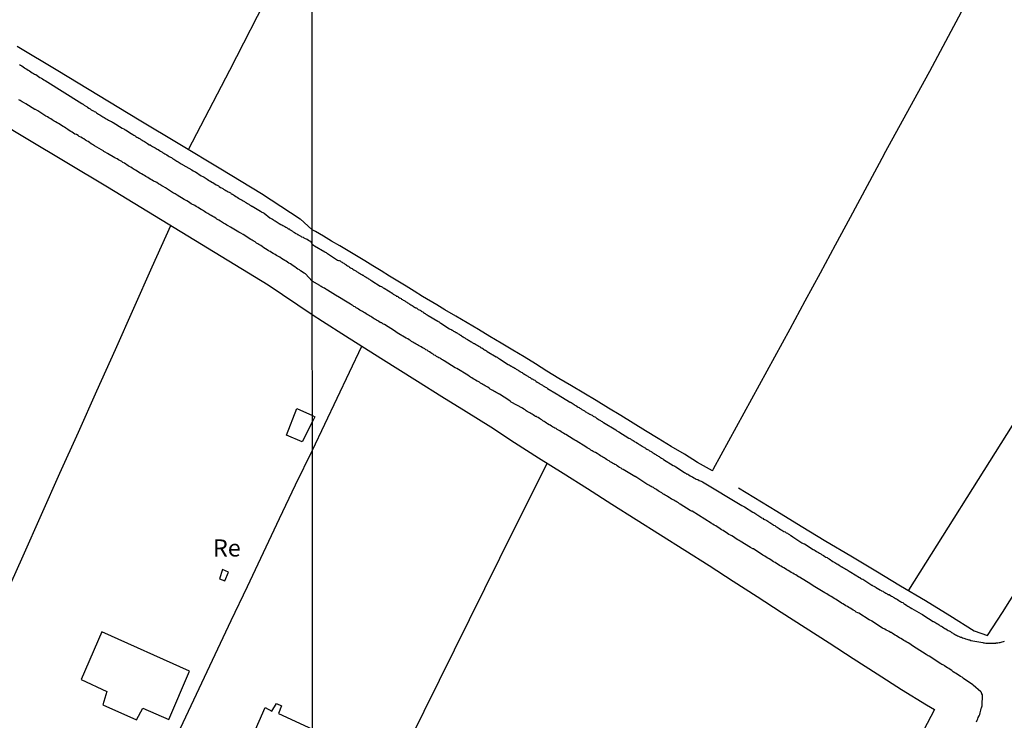
# Model space of a CAD drawing. Units: millimetres. Extents: x 192774 to 195184, y 1660436 to 1663209.
# Drawn here: x 193213 to 193357, y 1662706 to 1662808 of the extents above; entities that cross this region are included whole.
import ezdxf
from ezdxf.enums import TextEntityAlignment as Align

# ---------------------------------------------------------------- set-up
doc = ezdxf.new("R2010")
doc.units = ezdxf.units.MM
for name, color, linetype in [('V-EDIFICACAO', 2, 'Continuous'), ('V-LOTE', 1, 'Continuous'), ('V-NOME_DOS_LOGRADOUROS', 7, 'Continuous'), ('V-REFERENCIA', 32, 'Continuous'), ('V-TESTADA', 5, 'Continuous'), ('X-LIMITE_1000', 7, 'Continuous')]:
    doc.layers.add(name, color=color, linetype=linetype)

msp = doc.modelspace()

# ---------------------------------------------------------------- linework, layer by layer
at = {"layer": 'V-EDIFICACAO'}
for points in [[(193256.13, 1662750.25), (193256.49, 1662750.08), (193256.13, 1662749.39), (193254.66, 1662746.43), (193252.34, 1662747.39), (193253.88, 1662751.29)], [(193243.01, 1662727.78), (193242.54, 1662726.4), (193243.36, 1662726.1), (193243.9, 1662727.4), (193243.01, 1662727.78)], [(193225.35, 1662718.65), (193222.36, 1662711.7), (193226.1, 1662709.95), (193225.51, 1662708.01), (193230.46, 1662705.83), (193231.35, 1662707.52), (193235.17, 1662705.86), (193238.18, 1662712.93), (193225.35, 1662718.65)], [(193256.16, 1662697.77), (193255.28, 1662696.09), (193252.28, 1662697.45), (193251.55, 1662696.18), (193249.64, 1662697.13), (193250.28, 1662698.41), (193246.05, 1662700.41), (193249.23, 1662707.63), (193250.23, 1662707.09), (193250.87, 1662708.18), (193251.6, 1662707.86), (193251.19, 1662706.72), (193256.16, 1662704.45), (193259.11, 1662702.83)]]:
    msp.add_lwpolyline(points, close=True, dxfattribs=at)
at = {"layer": 'V-LOTE'}
for points in [[(193031.76, 1662901.96), (193040.01, 1662897.01), (193051.24, 1662890.05), (193062.56, 1662883.09), (193073.88, 1662876.13), (193085.2, 1662869.17), (193096.52, 1662862.21), (193107.75, 1662855.2), (193119.16, 1662848.15), (193130.93, 1662841.01), (193142.7, 1662833.87), (193154.61, 1662826.73), (193166.52, 1662819.59), (193178.43, 1662812.45), (193190.25, 1662805.31), (193202.39, 1662797.94), (193214.3, 1662790.8), (193226.21, 1662783.66), (193237.94, 1662776.52), (193249.67, 1662769.38), (193256.12, 1662765.05)], [(193339.7, 1662788.46), (193346.37, 1662800.56), (193361.04, 1662828.17), (193371.14, 1662847.34)], [(193238.05, 1662789.13), (193244.07, 1662800.7), (193250.17, 1662812.65), (193256.09, 1662824.29)], [(193212.99, 1662804.25), (193218.94, 1662800.66), (193224.89, 1662797.07), (193230.84, 1662793.48), (193236.79, 1662789.89), (193242.74, 1662786.3), (193248.69, 1662782.71), (193254.33, 1662778.98), (193256.11, 1662777.39)], [(193339.7, 1662788.46), (193334.71, 1662779.22), (193332.52, 1662775.15), (193330.31, 1662771.08), (193328.1, 1662766.99), (193325.89, 1662762.9), (193323.65, 1662758.81), (193321.41, 1662754.72), (193319.17, 1662750.63), (193316.93, 1662746.54), (193314.69, 1662742.45), (193314.6, 1662742.22)], [(193203.57, 1662706.82), (193205.84, 1662711.74), (193208.55, 1662717.74), (193211.19, 1662723.77), (193213.9, 1662729.77), (193216.57, 1662735.8), (193219.24, 1662741.83), (193221.95, 1662747.86), (193224.66, 1662753.89), (193227.35, 1662759.92), (193230.04, 1662765.95), (193232.73, 1662771.98), (193235.45, 1662778.04)], [(193314.6, 1662742.22), (193314.58, 1662742.18), (193312.39, 1662743.42), (193310.51, 1662744.63), (193308.57, 1662745.76), (193306.65, 1662746.89), (193304.79, 1662748.02), (193303, 1662749.15), (193301.21, 1662750.28), (193299.4, 1662751.36), (193297.59, 1662752.44), (193295.78, 1662753.52), (193293.97, 1662754.6), (193292.16, 1662755.68), (193290.39, 1662756.76), (193288.72, 1662757.8), (193287.06, 1662758.82), (193285.4, 1662759.83), (193283.74, 1662760.84), (193282.08, 1662761.83), (193280.42, 1662762.82), (193278.76, 1662763.79), (193277.1, 1662764.76), (193275.5, 1662765.73), (193275.5, 1662765.71), (193274.34, 1662766.46), (193272.24, 1662767.67), (193271.03, 1662768.42), (193269.83, 1662769.17), (193268.62, 1662769.91), (193267.41, 1662770.65), (193266.2, 1662771.39), (193264.99, 1662772.13), (193263.78, 1662772.87), (193262.57, 1662773.61), (193261.36, 1662774.35), (193260.13, 1662775.05), (193258.94, 1662775.75), (193257.77, 1662776.45), (193256.61, 1662777.15), (193256.11, 1662777.39)], [(193256.12, 1662765.05), (193257.63, 1662764.05), (193260.97, 1662761.92), (193266.15, 1662758.66), (193271.48, 1662755.3), (193275.05, 1662753.07), (193278.62, 1662750.84), (193282.19, 1662748.61), (193285.68, 1662746.35), (193289.19, 1662744.09), (193292.76, 1662741.84), (193296.33, 1662739.59), (193299.9, 1662737.34), (193303.45, 1662735.09), (193307, 1662732.84), (193310.55, 1662730.59), (193314.1, 1662728.34), (193317.61, 1662726.08), (193321.12, 1662723.82), (193324.63, 1662721.56), (193328.14, 1662719.3), (193331.65, 1662717.04), (193335.16, 1662714.78), (193338.67, 1662712.52), (193342.2, 1662710.26), (193345.88, 1662708), (193347.03, 1662707.34), (193344.88, 1662703.24)], [(193366.47, 1662761.56), (193358.38, 1662748.81), (193343.23, 1662724.73)], [(193256.13, 1662745.22), (193263.38, 1662760.4)], [(193318.38, 1662739.7), (193323.97, 1662736.3), (193327.56, 1662734.11), (193331.16, 1662731.92), (193334.8, 1662729.75), (193338.44, 1662727.58), (193342.08, 1662725.41), (193345.72, 1662723.24), (193349.27, 1662721.03), (193352.82, 1662718.82), (193354.78, 1662718.11), (193356.97, 1662721.48), (193359.13, 1662724.89), (193361.34, 1662728.3), (193363.51, 1662731.69), (193365.68, 1662735.08), (193367.82, 1662738.47), (193369.96, 1662741.86), (193372.1, 1662745.25), (193374.24, 1662748.64), (193376.38, 1662752.01), (193377.89, 1662754.26)], [(193226.89, 1662683.63), (193230.01, 1662690.11), (193232.54, 1662695.52), (193234.89, 1662700.48), (193237.24, 1662705.44), (193239.59, 1662710.4), (193241.94, 1662715.36), (193244.29, 1662720.32), (193246.64, 1662725.28), (193248.99, 1662730.24), (193251.34, 1662735.2), (193253.69, 1662740.16), (193256.13, 1662745.22)], [(193256.18, 1662674.47), (193257.44, 1662677.01), (193270.27, 1662702.64), (193283.52, 1662729.43), (193290.44, 1662743.3)]]:
    msp.add_lwpolyline(points, dxfattribs=at)
at = {"layer": 'V-REFERENCIA'}
for points in [[(193213.33, 1662801.55), (193213.5, 1662801.46), (193213.68, 1662801.34), (193213.89, 1662801.21), (193214.06, 1662801.06), (193214.23, 1662800.98), (193214.4, 1662800.85), (193214.61, 1662800.72), (193214.79, 1662800.61), (193215, 1662800.48), (193215.21, 1662800.33), (193215.38, 1662800.25), (193215.55, 1662800.16), (193215.72, 1662800.08), (193215.94, 1662799.93), (193216.11, 1662799.82), (193216.32, 1662799.67), (193216.54, 1662799.54), (193216.71, 1662799.44), (193216.92, 1662799.31), (193217.11, 1662799.23), (193222.47, 1662795.85), (193222.53, 1662795.81), (193222.55, 1662795.79), (193222.6, 1662795.77), (193222.64, 1662795.75), (193222.72, 1662795.68), (193222.74, 1662795.68), (193222.81, 1662795.62), (193223.15, 1662795.43), (193223.21, 1662795.38), (193223.3, 1662795.3), (193223.49, 1662795.17), (193223.66, 1662795.06), (193223.83, 1662794.93), (193224, 1662794.85), (193224.13, 1662794.76), (193224.26, 1662794.7), (193224.43, 1662794.62), (193224.6, 1662794.49), (193224.73, 1662794.4), (193224.9, 1662794.29), (193225.07, 1662794.21), (193225.24, 1662794.1), (193225.37, 1662794.02), (193225.54, 1662793.91), (193225.69, 1662793.82), (193225.88, 1662793.72), (193226.01, 1662793.63), (193226.18, 1662793.53), (193226.35, 1662793.44), (193226.52, 1662793.33), (193226.65, 1662793.25), (193226.78, 1662793.21), (193226.78, 1662793.21), (193226.95, 1662793.14), (193227.01, 1662793.1), (193228.36, 1662792.27), (193228.57, 1662792.14), (193228.7, 1662792.05), (193228.81, 1662791.99), (193229.66, 1662791.46), (193229.78, 1662791.39), (193229.83, 1662791.37), (193229.9, 1662791.33), (193230.07, 1662791.22), (193230.24, 1662791.12), (193230.36, 1662791.03), (193230.49, 1662790.94), (193230.62, 1662790.88), (193230.77, 1662790.77), (193230.96, 1662790.69), (193231.09, 1662790.6), (193231.26, 1662790.49), (193231.43, 1662790.39), (193231.6, 1662790.3), (193231.73, 1662790.22), (193231.9, 1662790.11), (193232.05, 1662790.01), (193232.22, 1662789.88), (193232.24, 1662789.83), (193232.41, 1662789.81), (193232.46, 1662789.77), (193232.63, 1662789.68), (193232.77, 1662789.58), (193232.97, 1662789.47), (193233.14, 1662789.37), (193233.31, 1662789.26), (193233.48, 1662789.17), (193233.61, 1662789.11), (193233.78, 1662788.98), (193233.95, 1662788.87), (193234.12, 1662788.77), (193234.25, 1662788.7), (193234.42, 1662788.6), (193234.59, 1662788.51), (193234.76, 1662788.38), (193234.89, 1662788.34), (193235.06, 1662788.21), (193235.23, 1662788.1), (193235.4, 1662788), (193235.53, 1662787.96), (193235.7, 1662787.83), (193235.87, 1662787.7), (193236.04, 1662787.62), (193236.17, 1662787.55), (193236.32, 1662787.44), (193236.51, 1662787.32), (193236.68, 1662787.23), (193236.81, 1662787.15), (193236.98, 1662787.02), (193237.15, 1662786.93), (193237.21, 1662786.89), (193238.52, 1662786.16), (193238.73, 1662786.04), (193238.9, 1662785.91), (193239.05, 1662785.85), (193239.9, 1662785.31), (193240.14, 1662785.18), (193240.31, 1662785.07), (193240.48, 1662784.97), (193240.61, 1662784.9), (193240.78, 1662784.78), (193240.95, 1662784.67), (193241.12, 1662784.56), (193241.25, 1662784.5), (193241.42, 1662784.37), (193241.59, 1662784.29), (193241.76, 1662784.16), (193241.89, 1662784.12), (193242.06, 1662783.99), (193242.23, 1662783.9), (193242.4, 1662783.82), (193242.53, 1662783.73), (193242.7, 1662783.6), (193242.87, 1662783.52), (193243.04, 1662783.43), (193243.17, 1662783.32), (193243.34, 1662783.22), (193243.51, 1662783.13), (193243.68, 1662783.03), (193243.81, 1662782.96), (193243.98, 1662782.88), (193244.15, 1662782.79), (193244.17, 1662782.79), (193244.21, 1662782.73), (193244.28, 1662782.68), (193244.32, 1662782.66), (193244.45, 1662782.6), (193244.6, 1662782.49), (193244.77, 1662782.39), (193244.94, 1662782.28), (193245.15, 1662782.15), (193245.35, 1662782.04), (193245.49, 1662781.94), (193245.49, 1662781.94), (193245.67, 1662781.83), (193245.86, 1662781.72), (193246.03, 1662781.62), (193246.2, 1662781.53), (193246.33, 1662781.45), (193246.5, 1662781.36), (193246.65, 1662781.26), (193246.84, 1662781.15), (193246.97, 1662781.06), (193247.14, 1662780.96), (193247.31, 1662780.85), (193247.33, 1662780.83), (193248.54, 1662780.1), (193248.63, 1662780.04), (193248.7, 1662780.02), (193248.76, 1662779.97), (193248.89, 1662779.91), (193249.08, 1662779.83), (193249.91, 1662779.14), (193250.13, 1662779.03), (193250.3, 1662778.95), (193250.47, 1662778.86), (193250.57, 1662778.78), (193250.72, 1662778.69), (193250.83, 1662778.63), (193250.98, 1662778.52), (193251.15, 1662778.44), (193251.3, 1662778.33), (193251.51, 1662778.2), (193251.68, 1662778.12), (193251.83, 1662778.01), (193252, 1662777.92), (193252.13, 1662777.86), (193252.26, 1662777.78), (193252.43, 1662777.67), (193252.6, 1662777.56), (193252.73, 1662777.52), (193252.77, 1662777.48), (193252.84, 1662777.46), (193252.86, 1662777.41), (193252.98, 1662777.37), (193253.07, 1662777.29), (193253.11, 1662777.27), (193253.24, 1662777.2), (193253.35, 1662777.11), (193253.5, 1662777.01), (193253.65, 1662776.92), (193253.73, 1662776.86), (193253.84, 1662776.81), (193253.92, 1662776.77), (193253.97, 1662776.73), (193254.03, 1662776.71), (193254.09, 1662776.67), (193254.16, 1662776.62), (193254.24, 1662776.58), (193254.33, 1662776.52), (193254.44, 1662776.45), (193254.54, 1662776.39), (193254.78, 1662776.32), (193254.9, 1662776.22), (193255.08, 1662776.11), (193255.21, 1662776.07), (193255.38, 1662776.01), (193255.55, 1662775.9), (193255.72, 1662775.81), (193255.85, 1662775.73), (193256.12, 1662775.28), (193256.3, 1662775.17), (193256.45, 1662775.08), (193257.93, 1662774.16), (193258, 1662774.14), (193258.13, 1662774.07), (193258.26, 1662773.99), (193258.36, 1662773.92), (193258.49, 1662773.84), (193259.82, 1662772.98), (193259.93, 1662772.94), (193260.06, 1662772.92), (193260.19, 1662772.85), (193260.28, 1662772.76), (193260.36, 1662772.72), (193260.49, 1662772.66), (193260.58, 1662772.59), (193260.71, 1662772.51), (193260.77, 1662772.46), (193260.83, 1662772.44), (193260.92, 1662772.38), (193260.98, 1662772.34), (193261.01, 1662772.31), (193261.13, 1662772.23), (193261.26, 1662772.14), (193261.41, 1662772.08), (193261.48, 1662772.03), (193261.56, 1662771.95), (193261.69, 1662771.86), (193261.82, 1662771.8), (193261.93, 1662771.73), (193262.06, 1662771.65), (193262.18, 1662771.56), (193262.29, 1662771.5), (193262.38, 1662771.46), (193262.47, 1662771.39), (193262.59, 1662771.3), (193262.68, 1662771.24), (193262.77, 1662771.2), (193262.89, 1662771.13), (193263.02, 1662771.07), (193263.15, 1662770.98), (193263.23, 1662770.94), (193263.3, 1662770.89), (193263.37, 1662770.87), (193263.5, 1662770.79), (193263.52, 1662770.77), (193263.56, 1662770.77), (193263.6, 1662770.72), (193263.71, 1662770.64), (193263.8, 1662770.59), (193263.88, 1662770.55), (193264.01, 1662770.47), (193264.01, 1662770.47), (193264.14, 1662770.38), (193264.25, 1662770.32), (193264.35, 1662770.25), (193264.48, 1662770.17), (193264.59, 1662770.1), (193264.68, 1662770.06), (193264.8, 1662769.97), (193266.05, 1662769.18), (193266.07, 1662769.18), (193266.22, 1662769.14), (193266.29, 1662769.07), (193266.39, 1662769.03), (193266.5, 1662768.94), (193266.63, 1662768.88), (193267.9, 1662768.11), (193267.96, 1662768.02), (193268.04, 1662767.95), (193268.13, 1662767.89), (193268.24, 1662767.83), (193268.33, 1662767.78), (193268.37, 1662767.76), (193268.39, 1662767.7), (193268.43, 1662767.7), (193268.5, 1662767.7), (193268.61, 1662767.65), (193268.73, 1662767.57), (193268.86, 1662767.48), (193268.99, 1662767.42), (193269.1, 1662767.35), (193269.16, 1662767.29), (193269.29, 1662767.2), (193269.42, 1662767.14), (193269.55, 1662767.05), (193269.64, 1662767.01), (193269.72, 1662766.94), (193269.85, 1662766.86), (193269.93, 1662766.82), (193270.02, 1662766.75), (193270.17, 1662766.67), (193270.28, 1662766.6), (193270.39, 1662766.54), (193270.5, 1662766.45), (193270.6, 1662766.41), (193270.73, 1662766.32), (193270.86, 1662766.24), (193270.92, 1662766.19), (193271.05, 1662766.11), (193271.11, 1662766.07), (193271.18, 1662766.04), (193271.2, 1662766), (193271.31, 1662765.98), (193271.4, 1662765.94), (193271.46, 1662765.9), (193271.48, 1662765.87), (193271.61, 1662765.78), (193271.74, 1662765.72), (193271.87, 1662765.66), (193271.98, 1662765.59), (193272.04, 1662765.53), (193272.13, 1662765.46), (193272.26, 1662765.4), (193272.38, 1662765.31), (193272.51, 1662765.23), (193272.6, 1662765.16), (193272.7, 1662765.1), (193272.79, 1662765.03), (193272.9, 1662764.97), (193273.05, 1662764.89), (193274.47, 1662764.03), (193274.53, 1662764), (193274.64, 1662763.94), (193274.75, 1662763.88), (193274.89, 1662763.77), (193276.18, 1662762.93), (193276.29, 1662762.89), (193276.42, 1662762.82), (193276.5, 1662762.76), (193276.57, 1662762.74), (193276.59, 1662762.72), (193276.65, 1662762.67), (193276.68, 1662762.67), (193276.76, 1662762.61), (193276.89, 1662762.54), (193277.02, 1662762.5), (193277.15, 1662762.42), (193277.21, 1662762.38), (193277.24, 1662762.35), (193277.32, 1662762.31), (193277.45, 1662762.22), (193277.56, 1662762.16), (193277.64, 1662762.11), (193277.75, 1662762.03), (193277.84, 1662761.99), (193277.92, 1662761.9), (193278.05, 1662761.81), (193278.18, 1662761.75), (193278.31, 1662761.66), (193278.4, 1662761.6), (193278.52, 1662761.54), (193278.61, 1662761.47), (193278.61, 1662761.47), (193278.72, 1662761.43), (193278.8, 1662761.36), (193278.93, 1662761.3), (193279.06, 1662761.21), (193279.19, 1662761.13), (193279.3, 1662761.04), (193279.38, 1662761.02), (193279.47, 1662760.96), (193279.56, 1662760.91), (193279.64, 1662760.83), (193279.73, 1662760.81), (193279.83, 1662760.81), (193279.86, 1662760.76), (193279.99, 1662760.7), (193280.11, 1662760.61), (193280.2, 1662760.55), (193280.33, 1662760.48), (193280.43, 1662760.4), (193280.52, 1662760.35), (193280.63, 1662760.29), (193280.72, 1662760.23), (193280.8, 1662760.18), (193280.89, 1662760.14), (193281.02, 1662760.05), (193281.14, 1662759.97), (193281.27, 1662759.88), (193281.36, 1662759.84), (193281.42, 1662759.82), (193281.46, 1662759.78), (193281.51, 1662759.73), (193281.55, 1662759.71), (193281.68, 1662759.62), (193282.97, 1662758.85), (193283.03, 1662758.83), (193283.12, 1662758.77), (193283.25, 1662758.7), (193283.33, 1662758.64), (193283.48, 1662758.53), (193284.73, 1662757.74), (193284.9, 1662757.65), (193285.01, 1662757.56), (193285.14, 1662757.5), (193285.22, 1662757.46), (193285.31, 1662757.39), (193285.4, 1662757.35), (193285.48, 1662757.31), (193285.57, 1662757.26), (193285.7, 1662757.2), (193285.8, 1662757.13), (193285.91, 1662757.05), (193286, 1662757), (193286.08, 1662756.96), (193286.21, 1662756.88), (193286.27, 1662756.83), (193286.36, 1662756.79), (193286.47, 1662756.7), (193286.56, 1662756.64), (193286.64, 1662756.62), (193286.77, 1662756.53), (193286.9, 1662756.45), (193287.03, 1662756.36), (193287.15, 1662756.3), (193287.26, 1662756.23), (193287.37, 1662756.15), (193287.43, 1662756.1), (193287.52, 1662756.06), (193287.61, 1662756.02), (193287.71, 1662755.93), (193287.8, 1662755.89), (193287.93, 1662755.8), (193288.04, 1662755.74), (193288.12, 1662755.67), (193288.16, 1662755.65), (193288.23, 1662755.63), (193288.32, 1662755.59), (193288.4, 1662755.54), (193288.49, 1662755.48), (193288.62, 1662755.42), (193288.72, 1662755.35), (193288.85, 1662755.24), (193288.98, 1662755.16), (193289.05, 1662755.12), (193289.17, 1662755.05), (193289.28, 1662754.99), (193289.39, 1662754.9), (193289.48, 1662754.86), (193289.56, 1662754.81), (193289.65, 1662754.75), (193289.75, 1662754.69), (193289.82, 1662754.65), (193289.86, 1662754.6), (193289.94, 1662754.58), (193290.05, 1662754.51), (193290.12, 1662754.45), (193290.21, 1662754.41), (193290.33, 1662754.34), (193290.5, 1662754.24), (193291.81, 1662753.42), (193291.88, 1662753.4), (193292.03, 1662753.31), (193292.03, 1662753.31), (193293.7, 1662752.26), (193293.75, 1662752.24), (193293.86, 1662752.2), (193293.96, 1662752.15), (193294.07, 1662752.09), (193294.16, 1662752.02), (193294.24, 1662751.96), (193294.37, 1662751.87), (193294.5, 1662751.79), (193294.63, 1662751.72), (193294.78, 1662751.64), (193294.84, 1662751.57), (193294.97, 1662751.49), (193295.1, 1662751.42), (193295.23, 1662751.34), (193295.32, 1662751.29), (193295.4, 1662751.25), (193295.49, 1662751.16), (193295.62, 1662751.1), (193295.72, 1662751.04), (193295.78, 1662750.99), (193295.87, 1662750.93), (193295.96, 1662750.91), (193296.05, 1662750.82), (193296.17, 1662750.76), (193296.3, 1662750.67), (193296.43, 1662750.61), (193296.49, 1662750.57), (193296.58, 1662750.52), (193296.62, 1662750.45), (193296.65, 1662750.45), (193296.75, 1662750.43), (193296.86, 1662750.39), (193296.99, 1662750.31), (193297.08, 1662750.26), (193297.16, 1662750.18), (193297.25, 1662750.13), (193297.38, 1662750.07), (193297.48, 1662750.01), (193297.61, 1662749.92), (193297.68, 1662749.85), (193297.76, 1662749.83), (193297.89, 1662749.75), (193298.02, 1662749.66), (193298.15, 1662749.58), (193298.24, 1662749.53), (193298.32, 1662749.45), (193298.45, 1662749.38), (193298.56, 1662749.32), (193298.68, 1662749.23), (193300.45, 1662748.16), (193300.57, 1662748.1), (193300.64, 1662748.03), (193300.73, 1662747.99), (193300.9, 1662747.88), (193302.38, 1662746.98), (193302.51, 1662746.91), (193302.59, 1662746.87), (193302.7, 1662746.78), (193302.83, 1662746.72), (193302.92, 1662746.66), (193303, 1662746.61), (193303.13, 1662746.53), (193303.26, 1662746.44), (193303.39, 1662746.38), (193303.49, 1662746.31), (193303.56, 1662746.25), (193303.65, 1662746.23), (193303.77, 1662746.14), (193303.9, 1662746.05), (193304.03, 1662745.97), (193304.18, 1662745.88), (193304.31, 1662745.8), (193304.37, 1662745.75), (193304.46, 1662745.69), (193304.54, 1662745.65), (193304.63, 1662745.58), (193304.74, 1662745.54), (193304.87, 1662745.45), (193304.98, 1662745.37), (193305.11, 1662745.28), (193305.25, 1662745.24), (193305.32, 1662745.17), (193305.41, 1662745.13), (193305.54, 1662745.04), (193305.62, 1662745), (193305.66, 1662744.98), (193305.79, 1662744.9), (193305.88, 1662744.83), (193305.96, 1662744.77), (193306.01, 1662744.77), (193306.01, 1662744.72), (193306.09, 1662744.7), (193306.2, 1662744.64), (193306.31, 1662744.57), (193306.43, 1662744.49), (193306.54, 1662744.42), (193306.65, 1662744.34), (193306.78, 1662744.27), (193306.84, 1662744.23), (193306.84, 1662744.23), (193306.91, 1662744.19), (193307, 1662744.12), (193307.12, 1662744.06), (193307.23, 1662743.99), (193307.32, 1662743.95), (193307.44, 1662743.86), (193308.86, 1662742.99), (193308.99, 1662742.92), (193309.1, 1662742.85), (193309.23, 1662742.77), (193310.49, 1662741.94), (193310.56, 1662741.91), (193310.6, 1662741.89), (193310.67, 1662741.85), (193310.77, 1662741.8), (193310.86, 1662741.72), (193310.96, 1662741.74), (193310.95, 1662741.69), (193311.14, 1662741.61), (193311.31, 1662741.48), (193311.52, 1662741.37), (193311.68, 1662741.29), (193311.85, 1662741.18), (193312.08, 1662741.07), (193312.23, 1662740.96), (193312.43, 1662740.9), (193312.64, 1662740.79), (193312.79, 1662740.71), (193312.96, 1662740.66), (193313.14, 1662740.58), (193318.87, 1662737.13), (193318.89, 1662737.12), (193319.06, 1662737.04), (193319.25, 1662736.91), (193319.25, 1662736.91), (193320.5, 1662736.16), (193320.63, 1662736.09), (193320.78, 1662736.01), (193320.95, 1662735.9), (193321.04, 1662735.79), (193321.21, 1662735.71), (193321.36, 1662735.6), (193321.51, 1662735.51), (193321.64, 1662735.43), (193321.77, 1662735.34), (193321.94, 1662735.26), (193322.07, 1662735.15), (193322.2, 1662735.08), (193322.33, 1662735.02), (193322.52, 1662734.93), (193322.67, 1662734.82), (193322.8, 1662734.74), (193322.97, 1662734.63), (193323.1, 1662734.55), (193323.27, 1662734.46), (193323.42, 1662734.35), (193323.53, 1662734.27), (193323.7, 1662734.18), (193323.87, 1662734.07), (193324.02, 1662733.97), (193324.19, 1662733.86), (193324.34, 1662733.75), (193324.54, 1662733.64), (193324.71, 1662733.54), (193324.88, 1662733.43), (193325.03, 1662733.32), (193325.22, 1662733.26), (193325.37, 1662733.15), (193325.54, 1662733.07), (193325.67, 1662732.96), (193325.84, 1662732.87), (193326, 1662732.76), (193326.06, 1662732.72), (193326.12, 1662732.68), (193326.15, 1662732.68), (193326.34, 1662732.53), (193327.67, 1662731.65), (193327.82, 1662731.58), (193328.03, 1662731.5), (193329.3, 1662730.7), (193329.43, 1662730.64), (193329.58, 1662730.55), (193329.77, 1662730.42), (193329.88, 1662730.34), (193330.07, 1662730.25), (193330.23, 1662730.14), (193330.42, 1662730.04), (193330.53, 1662729.95), (193330.7, 1662729.87), (193330.83, 1662729.8), (193331.02, 1662729.69), (193331.17, 1662729.59), (193331.34, 1662729.52), (193331.47, 1662729.41), (193331.66, 1662729.31), (193331.83, 1662729.18), (193331.99, 1662729.07), (193332.18, 1662728.96), (193332.29, 1662728.88), (193332.48, 1662728.79), (193332.63, 1662728.68), (193332.76, 1662728.6), (193332.89, 1662728.53), (193333.08, 1662728.41), (193333.25, 1662728.3), (193333.32, 1662728.26), (193333.36, 1662728.23), (193333.42, 1662728.19), (193333.45, 1662728.17), (193333.49, 1662728.15), (193333.58, 1662728.11), (193333.75, 1662728.04), (193333.94, 1662727.93), (193334.09, 1662727.82), (193334.28, 1662727.72), (193334.43, 1662727.63), (193334.56, 1662727.55), (193334.8, 1662727.38), (193336.09, 1662726.58), (193336.11, 1662726.58), (193336.24, 1662726.52), (193336.37, 1662726.43), (193336.58, 1662726.34), (193337.89, 1662725.49), (193337.91, 1662725.49), (193338.04, 1662725.4), (193338.17, 1662725.33), (193338.36, 1662725.23), (193338.51, 1662725.14), (193338.71, 1662725.01), (193338.86, 1662724.93), (193339.03, 1662724.82), (193339.16, 1662724.73), (193339.26, 1662724.69), (193339.29, 1662724.67), (193339.29, 1662724.67), (193339.46, 1662724.61), (193339.59, 1662724.5), (193339.78, 1662724.41), (193339.93, 1662724.3), (193340.1, 1662724.22), (193340.23, 1662724.11), (193340.27, 1662724.07), (193340.34, 1662724.11), (193340.42, 1662724.11), (193340.59, 1662723.98), (193340.75, 1662723.9), (193340.88, 1662723.81), (193341, 1662723.73), (193341.2, 1662723.64), (193341.35, 1662723.53), (193341.48, 1662723.47), (193341.61, 1662723.38), (193341.8, 1662723.25), (193341.95, 1662723.17), (193342.08, 1662723.08), (193342.21, 1662723), (193342.4, 1662722.93), (193342.55, 1662722.82), (193342.68, 1662722.71), (193342.81, 1662722.65), (193343, 1662722.52), (193343.15, 1662722.41), (193343.34, 1662722.31), (193343.49, 1662722.22), (193343.73, 1662722.07), (193345.1, 1662721.3), (193345.26, 1662721.19), (193345.47, 1662721.06), (193346.86, 1662720.16), (193346.89, 1662720.16), (193347.08, 1662720.08), (193347.23, 1662719.97), (193347.36, 1662719.9), (193347.55, 1662719.77), (193347.7, 1662719.69), (193347.87, 1662719.56), (193348.07, 1662719.47), (193348.22, 1662719.39), (193348.41, 1662719.26), (193348.52, 1662719.17), (193348.71, 1662719.09), (193348.88, 1662718.96), (193349.03, 1662718.87), (193349.16, 1662718.79), (193349.35, 1662718.7), (193349.51, 1662718.59), (193349.64, 1662718.53), (193349.76, 1662718.44), (193349.96, 1662718.31), (193350.11, 1662718.23), (193350.24, 1662718.19), (193350.37, 1662718.1), (193350.56, 1662718.01), (193350.71, 1662717.93), (193350.84, 1662717.89), (193350.97, 1662717.87), (193351.14, 1662717.8), (193351.31, 1662717.76), (193351.44, 1662717.71), (193351.57, 1662717.65), (193351.74, 1662717.58), (193351.91, 1662717.54), (193352.04, 1662717.5), (193352.19, 1662717.48), (193352.34, 1662717.41), (193354.08, 1662717.09), (193354.19, 1662717.07), (193354.32, 1662717.05), (193354.53, 1662717.03), (193355.97, 1662717.03), (193355.99, 1662717.05), (193356.12, 1662717.07), (193356.29, 1662717.07), (193356.46, 1662717.09), (193356.63, 1662717.11), (193356.76, 1662717.16), (193356.94, 1662717.2), (193357.11, 1662717.26), (193357.24, 1662717.28)], [(193353.17, 1662705.52), (193353.28, 1662705.74), (193353.37, 1662705.95), (193353.43, 1662706.17), (193353.54, 1662706.38), (193353.63, 1662706.6), (193353.69, 1662706.81), (193353.77, 1662707.02), (193353.82, 1662707.24), (193353.84, 1662707.48), (193353.88, 1662707.56), (193353.91, 1662707.6), (193353.93, 1662707.67), (193353.97, 1662707.69), (193354.01, 1662707.84), (193354.02, 1662709.45), (193353.97, 1662709.6), (193353.95, 1662709.66), (193353.88, 1662709.69), (193353.88, 1662709.82), (193353.8, 1662709.88), (193352.66, 1662710.87), (193352.56, 1662710.97), (193352.34, 1662711.12), (193352.13, 1662711.27), (193351.91, 1662711.42), (193351.7, 1662711.57), (193351.48, 1662711.72), (193351.27, 1662711.87), (193351.05, 1662712.02), (193350.84, 1662712.13), (193350.62, 1662712.28), (193350.41, 1662712.43), (193350.19, 1662712.56), (193349.98, 1662712.69), (193349.76, 1662712.84), (193349.55, 1662713.01), (193349.33, 1662713.16), (193349.12, 1662713.29), (193348.91, 1662713.42), (193348.69, 1662713.57), (193348.48, 1662713.7), (193348.37, 1662713.79), (193348.26, 1662713.85), (193348.17, 1662713.87), (193348.11, 1662713.89), (193348.07, 1662713.92), (193347.96, 1662713.98), (193346.26, 1662715.12), (193346.11, 1662715.18), (193345.81, 1662715.37), (193344.33, 1662716.3), (193344.27, 1662716.34), (193344.05, 1662716.49), (193343.84, 1662716.64), (193343.62, 1662716.77), (193343.41, 1662716.9), (193343.19, 1662717.05), (193342.98, 1662717.18), (193342.76, 1662717.3), (193342.55, 1662717.41), (193342.34, 1662717.54), (193342.12, 1662717.67), (193341.91, 1662717.8), (193341.69, 1662717.93), (193341.48, 1662718.06), (193341.26, 1662718.19), (193341.05, 1662718.31), (193340.83, 1662718.46), (193340.72, 1662718.55), (193340.66, 1662718.57), (193340.62, 1662718.59), (193340.4, 1662718.72), (193340.19, 1662718.79), (193339.97, 1662718.92), (193339.76, 1662719.04), (193339.42, 1662719.22), (193337.89, 1662720.23), (193337.83, 1662720.25), (193337.5, 1662720.42), (193335.96, 1662721.37), (193335.81, 1662721.43), (193335.59, 1662721.56), (193335.38, 1662721.71), (193335.16, 1662721.84), (193334.95, 1662721.96), (193334.73, 1662722.11), (193334.52, 1662722.22), (193334.31, 1662722.37), (193334.09, 1662722.48), (193333.88, 1662722.59), (193333.66, 1662722.74), (193333.45, 1662722.87), (193333.45, 1662722.87), (193333.23, 1662723.02), (193333.02, 1662723.14), (193332.8, 1662723.27), (193332.59, 1662723.42), (193332.37, 1662723.53), (193332.16, 1662723.68), (193331.94, 1662723.81), (193331.73, 1662723.94), (193331.51, 1662724.07), (193331.3, 1662724.22), (193331, 1662724.35), (193329.3, 1662725.38), (193329.28, 1662725.4), (193328.98, 1662725.61), (193327.33, 1662726.63), (193327.18, 1662726.69), (193326.96, 1662726.84), (193326.75, 1662726.97), (193326.53, 1662727.09), (193326.32, 1662727.22), (193326.1, 1662727.35), (193325.89, 1662727.5), (193325.67, 1662727.63), (193325.46, 1662727.72), (193325.25, 1662727.85), (193325.03, 1662728), (193324.82, 1662728.11), (193324.6, 1662728.25), (193324.39, 1662728.38), (193324.17, 1662728.51), (193323.96, 1662728.64), (193323.74, 1662728.79), (193323.53, 1662728.9), (193323.31, 1662729.05), (193323.1, 1662729.2), (193322.88, 1662729.33), (193322.67, 1662729.44), (193322.45, 1662729.57), (193322.24, 1662729.71), (193321.96, 1662729.87), (193320.58, 1662730.77), (193320.48, 1662730.81), (193320.16, 1662731), (193318.65, 1662731.93), (193318.5, 1662731.99), (193318.29, 1662732.12), (193318.07, 1662732.27), (193317.86, 1662732.42), (193317.64, 1662732.53), (193317.43, 1662732.68), (193317.22, 1662732.81), (193317, 1662732.91), (193316.79, 1662733.04), (193316.57, 1662733.19), (193316.36, 1662733.32), (193316.14, 1662733.45), (193315.93, 1662733.58), (193315.71, 1662733.73), (193315.5, 1662733.84), (193315.28, 1662734.01), (193315.07, 1662734.14), (193314.85, 1662734.27), (193314.64, 1662734.39), (193314.57, 1662734.44), (193314.48, 1662734.48), (193314.39, 1662734.55), (193311.61, 1662736.31), (193311.55, 1662736.31), (193311.31, 1662736.41), (193309.89, 1662737.34), (193309.79, 1662737.38), (193309.61, 1662737.49), (193309.44, 1662737.6), (193309.27, 1662737.7), (193309.1, 1662737.81), (193308.93, 1662737.92), (193308.76, 1662738.02), (193308.58, 1662738.07), (193308.41, 1662738.2), (193308.24, 1662738.3), (193308.03, 1662738.43), (193307.85, 1662738.54), (193307.68, 1662738.65), (193307.51, 1662738.75), (193307.34, 1662738.84), (193307.17, 1662738.95), (193307, 1662739.08), (193306.82, 1662739.18), (193306.65, 1662739.27), (193306.48, 1662739.4), (193306.31, 1662739.5), (193306.14, 1662739.61), (193305.96, 1662739.74), (193305.79, 1662739.79), (193305.62, 1662739.91), (193305.45, 1662740), (193305.28, 1662740.11), (193305.02, 1662740.26), (193303.54, 1662741.21), (193303.28, 1662741.34), (193303.28, 1662741.34), (193303.26, 1662741.35), (193301.56, 1662742.38), (193301.41, 1662742.45), (193301.24, 1662742.58), (193301.03, 1662742.68), (193300.85, 1662742.79), (193300.68, 1662742.92), (193300.51, 1662743.05), (193300.34, 1662743.13), (193300.17, 1662743.2), (193300, 1662743.31), (193299.82, 1662743.41), (193299.65, 1662743.5), (193299.48, 1662743.63), (193299.27, 1662743.76), (193299.09, 1662743.86), (193298.92, 1662743.97), (193298.75, 1662744.08), (193298.58, 1662744.17), (193298.41, 1662744.29), (193298.24, 1662744.4), (193298.06, 1662744.51), (193297.89, 1662744.61), (193297.72, 1662744.72), (193297.51, 1662744.85), (193297.33, 1662744.92), (193297.16, 1662745.02), (193296.99, 1662745.13), (193296.82, 1662745.22), (193296.65, 1662745.34), (193296.47, 1662745.43), (193296.3, 1662745.54), (193296.09, 1662745.67), (193294.69, 1662746.55), (193294.67, 1662746.57), (193294.5, 1662746.66), (193294.22, 1662746.81), (193293.15, 1662747.49), (193293, 1662747.56), (193292.82, 1662747.69), (193292.65, 1662747.79), (193292.48, 1662747.9), (193292.27, 1662748.03), (193292.09, 1662748.12), (193291.92, 1662748.24), (193291.75, 1662748.35), (193291.58, 1662748.42), (193291.41, 1662748.5), (193291.24, 1662748.61), (193291.06, 1662748.72), (193290.89, 1662748.85), (193290.72, 1662748.93), (193290.51, 1662749.06), (193290.33, 1662749.17), (193290.16, 1662749.28), (193289.99, 1662749.4), (193289.82, 1662749.51), (193289.65, 1662749.62), (193289.48, 1662749.72), (193289.3, 1662749.83), (193289.13, 1662749.96), (193288.96, 1662750.05), (193288.89, 1662750.11), (193288.75, 1662750.13), (193288.57, 1662750.22), (193288.4, 1662750.35), (193288.23, 1662750.45), (193288.06, 1662750.56), (193287.89, 1662750.65), (193287.71, 1662750.78), (193287.54, 1662750.86), (193287.37, 1662750.97), (193287.2, 1662751.08), (193287.03, 1662751.18), (193286.81, 1662751.34), (193285.2, 1662752.22), (193285.1, 1662752.32), (193284.84, 1662752.5), (193283.48, 1662753.38), (193283.33, 1662753.44), (193283.16, 1662753.53), (193282.99, 1662753.61), (193282.82, 1662753.72), (193282.65, 1662753.83), (193282.48, 1662753.93), (193282.3, 1662754.04), (193282.13, 1662754.13), (193281.96, 1662754.26), (193281.75, 1662754.39), (193281.57, 1662754.49), (193281.4, 1662754.6), (193281.23, 1662754.69), (193281.06, 1662754.81), (193280.89, 1662754.92), (193280.72, 1662755.01), (193280.54, 1662755.14), (193280.47, 1662755.2), (193280.37, 1662755.24), (193280.2, 1662755.29), (193279.99, 1662755.44), (193279.99, 1662755.44), (193279.81, 1662755.52), (193279.64, 1662755.65), (193279.43, 1662755.76), (193279.26, 1662755.89), (193279.08, 1662755.99), (193278.83, 1662756.17), (193277.26, 1662757.14), (193277.02, 1662757.24), (193275.37, 1662758.27), (193275.3, 1662758.31), (193275.13, 1662758.42), (193275.04, 1662758.46), (193275, 1662758.48), (193274.96, 1662758.51), (193274.94, 1662758.53), (193274.9, 1662758.57), (193274.85, 1662758.59), (193274.79, 1662758.64), (193274.62, 1662758.7), (193274.45, 1662758.79), (193274.27, 1662758.91), (193274.1, 1662759.02), (193273.93, 1662759.11), (193273.76, 1662759.24), (193273.59, 1662759.34), (193273.42, 1662759.45), (193273.24, 1662759.56), (193273.07, 1662759.67), (193272.9, 1662759.8), (193272.73, 1662759.88), (193272.56, 1662759.99), (193272.38, 1662760.1), (193272.21, 1662760.18), (193272.04, 1662760.29), (193271.83, 1662760.42), (193271.65, 1662760.48), (193271.48, 1662760.61), (193271.31, 1662760.7), (193271.14, 1662760.78), (193270.97, 1662760.91), (193270.8, 1662761), (193270.62, 1662761.1), (193270.45, 1662761.23), (193270.28, 1662761.32), (193270.07, 1662761.47), (193269.85, 1662761.58), (193268.54, 1662762.33), (193268.52, 1662762.35), (193268.35, 1662762.48), (193268.11, 1662762.63), (193266.69, 1662763.55), (193266.54, 1662763.62), (193266.45, 1662763.68), (193266.37, 1662763.72), (193266.3, 1662763.79), (193266.2, 1662763.83), (193266.11, 1662763.86), (193266.03, 1662763.88), (193265.86, 1662764), (193265.69, 1662764.09), (193265.51, 1662764.2), (193265.34, 1662764.3), (193265.17, 1662764.41), (193265, 1662764.5), (193264.83, 1662764.63), (193264.66, 1662764.73), (193264.48, 1662764.82), (193264.31, 1662764.95), (193264.14, 1662765.05), (193263.97, 1662765.14), (193263.8, 1662765.27), (193263.62, 1662765.38), (193263.45, 1662765.46), (193263.28, 1662765.57), (193263.07, 1662765.68), (193262.89, 1662765.81), (193262.72, 1662765.89), (193262.55, 1662766.02), (193262.38, 1662766.13), (193262.21, 1662766.21), (193262.04, 1662766.32), (193261.86, 1662766.43), (193261.69, 1662766.54), (193261.46, 1662766.67), (193261.22, 1662766.84), (193259.87, 1662767.66), (193259.76, 1662767.7), (193259.5, 1662767.85), (193258.32, 1662768.6), (193258.26, 1662768.64), (193258.09, 1662768.73), (193257.91, 1662768.86), (193257.74, 1662768.94), (193257.57, 1662769.03), (193257.4, 1662769.13), (193257.33, 1662769.18), (193257.29, 1662769.22), (193257.22, 1662769.24), (193257.22, 1662769.26), (193256.12, 1662769.92), (193255.11, 1662770.96), (193255.05, 1662771.01), (193255.01, 1662771.03), (193254.97, 1662771.05), (193254.93, 1662771.08), (193254.86, 1662771.12), (193254.65, 1662771.27), (193254.4, 1662771.42), (193254.24, 1662771.55), (193254.01, 1662771.67), (193253.82, 1662771.8), (193253.56, 1662771.97), (193253.33, 1662772.14), (193253.11, 1662772.29), (193252.92, 1662772.42), (193252.69, 1662772.55), (193252.51, 1662772.65), (193252.32, 1662772.8), (193252.11, 1662772.93), (193251.85, 1662773.06), (193251.6, 1662773.23), (193251.36, 1662773.38), (193251.11, 1662773.53), (193250.9, 1662773.66), (193250.7, 1662773.78), (193250.42, 1662773.96), (193250.17, 1662774.1), (193249.96, 1662774.21), (193249.74, 1662774.34), (193249.53, 1662774.49), (193249.29, 1662774.64), (193249.06, 1662774.79), (193248.8, 1662774.96), (193248.61, 1662775.09), (193248.33, 1662775.24), (193248.18, 1662775.35), (193247.95, 1662775.47), (193247.76, 1662775.62), (193247.48, 1662775.77), (193247.33, 1662775.88), (193247.12, 1662775.99), (193246.01, 1662776.71), (193245.69, 1662776.9), (193245.47, 1662777.03), (193245.41, 1662777.05), (193244.17, 1662777.78), (193243.85, 1662777.99), (193243.64, 1662778.07), (193243.45, 1662778.22), (193243.17, 1662778.37), (193243, 1662778.48), (193242.7, 1662778.67), (193242.46, 1662778.82), (193242.19, 1662778.97), (193242.01, 1662779.08), (193241.76, 1662779.23), (193241.59, 1662779.33), (193241.33, 1662779.48), (193241.14, 1662779.61), (193240.84, 1662779.78), (193240.57, 1662779.95), (193240.37, 1662780.08), (193240.1, 1662780.25), (193239.88, 1662780.38), (193239.63, 1662780.53), (193239.43, 1662780.64), (193239.16, 1662780.81), (193238.94, 1662780.93), (193238.43, 1662781.19), (193238.22, 1662781.34), (193238.04, 1662781.47), (193237.79, 1662781.62), (193237.62, 1662781.72), (193237.38, 1662781.83), (193236.38, 1662782.47), (193236.08, 1662782.66), (193235.87, 1662782.75), (193235.85, 1662782.75), (193234.65, 1662783.52), (193234.33, 1662783.71), (193234.14, 1662783.84), (193233.86, 1662784.01), (193233.67, 1662784.12), (193233.4, 1662784.29), (193233.2, 1662784.39), (193232.93, 1662784.52), (193232.71, 1662784.65), (193232.54, 1662784.76), (193232.29, 1662784.9), (193232.09, 1662785.03), (193231.82, 1662785.2), (193231.6, 1662785.33), (193231.43, 1662785.44), (193231.18, 1662785.59), (193230.98, 1662785.69), (193230.71, 1662785.84), (193230.51, 1662785.97), (193230.28, 1662786.1), (193230.09, 1662786.23), (193229.81, 1662786.4), (193229.81, 1662786.4), (193229.6, 1662786.53), (193229.38, 1662786.65), (193229.23, 1662786.76), (193229.04, 1662786.87), (193228.89, 1662786.97), (193228.66, 1662787.12), (193228.44, 1662787.25), (193228.27, 1662787.36), (193228.02, 1662787.51), (193227.8, 1662787.64), (193227.59, 1662787.76), (193227.38, 1662787.89), (193227.27, 1662787.94), (193226.2, 1662788.53), (193225.88, 1662788.74), (193225.67, 1662788.86), (193225.65, 1662788.88), (193224.32, 1662789.68), (193224, 1662789.85), (193223.83, 1662789.96), (193223.58, 1662790.15), (193223.36, 1662790.28), (193223.15, 1662790.41), (193222.98, 1662790.52), (193222.72, 1662790.67), (193222.55, 1662790.77), (193222.3, 1662790.94), (193222.08, 1662791.05), (193221.91, 1662791.16), (193221.66, 1662791.31), (193221.44, 1662791.39), (193221.23, 1662791.52), (193221.02, 1662791.65), (193220.84, 1662791.76), (193220.59, 1662791.93), (193220.4, 1662792.05), (193220.12, 1662792.24), (193219.91, 1662792.4), (193219.73, 1662792.48), (193219.48, 1662792.65), (193219.27, 1662792.78), (193219.05, 1662792.91), (193218.86, 1662793.04), (193218.58, 1662793.16), (193218.39, 1662793.29), (193218.11, 1662793.46), (193217.92, 1662793.59), (193217.64, 1662793.76), (193217.45, 1662793.89), (193217.2, 1662794.02), (193216, 1662794.79), (193215.68, 1662794.96), (193215.57, 1662795), (193214.25, 1662795.81), (193213.93, 1662795.98), (193213.74, 1662796.11), (193213.46, 1662796.28), (193213.25, 1662796.41)]]:
    msp.add_lwpolyline(points, dxfattribs=at)
at = {"layer": 'V-TESTADA'}
for points in [[(193031.76, 1662901.96), (193040.01, 1662897.01), (193051.24, 1662890.05), (193062.56, 1662883.09), (193073.88, 1662876.13), (193085.2, 1662869.17), (193096.52, 1662862.21), (193107.75, 1662855.2), (193119.16, 1662848.15), (193130.93, 1662841.01), (193142.7, 1662833.87), (193154.61, 1662826.73), (193166.52, 1662819.59), (193178.43, 1662812.45), (193190.25, 1662805.31), (193202.39, 1662797.94), (193214.3, 1662790.8), (193226.21, 1662783.66), (193237.94, 1662776.52), (193249.67, 1662769.38), (193256.12, 1662765.05)], [(193212.99, 1662804.25), (193218.94, 1662800.66), (193224.89, 1662797.07), (193230.84, 1662793.48), (193236.79, 1662789.89), (193242.74, 1662786.3), (193248.69, 1662782.71), (193254.33, 1662778.98), (193256.11, 1662777.39)], [(193314.58, 1662742.18), (193312.39, 1662743.42), (193310.51, 1662744.63), (193308.57, 1662745.76), (193306.65, 1662746.89), (193304.79, 1662748.02), (193303, 1662749.15), (193301.21, 1662750.28), (193299.4, 1662751.36), (193297.59, 1662752.44), (193295.78, 1662753.52), (193293.97, 1662754.6), (193292.16, 1662755.68), (193290.39, 1662756.76), (193288.72, 1662757.8), (193287.06, 1662758.82), (193285.4, 1662759.83), (193283.74, 1662760.84), (193282.08, 1662761.83), (193280.42, 1662762.82), (193278.76, 1662763.79), (193277.1, 1662764.76), (193275.5, 1662765.73), (193275.5, 1662765.71), (193274.34, 1662766.46), (193272.24, 1662767.67), (193271.03, 1662768.42), (193269.83, 1662769.17), (193268.62, 1662769.91), (193267.41, 1662770.65), (193266.2, 1662771.39), (193264.99, 1662772.13), (193263.78, 1662772.87), (193262.57, 1662773.61), (193261.36, 1662774.35), (193260.13, 1662775.05), (193258.94, 1662775.75), (193257.77, 1662776.45), (193256.61, 1662777.15), (193256.11, 1662777.39)], [(193256.12, 1662765.05), (193257.63, 1662764.05), (193260.97, 1662761.92), (193266.15, 1662758.66), (193271.48, 1662755.3), (193275.05, 1662753.07), (193278.62, 1662750.84), (193282.19, 1662748.61), (193285.68, 1662746.35), (193289.19, 1662744.09), (193292.76, 1662741.84), (193296.33, 1662739.59), (193299.9, 1662737.34), (193303.45, 1662735.09), (193307, 1662732.84), (193310.55, 1662730.59), (193314.1, 1662728.34), (193317.61, 1662726.08), (193321.12, 1662723.82), (193324.63, 1662721.56), (193328.14, 1662719.3), (193331.65, 1662717.04), (193335.16, 1662714.78), (193338.67, 1662712.52), (193342.2, 1662710.26), (193345.88, 1662708), (193347.03, 1662707.34), (193344.88, 1662703.24)], [(193318.38, 1662739.7), (193323.97, 1662736.3), (193327.56, 1662734.11), (193331.16, 1662731.92), (193334.8, 1662729.75), (193338.44, 1662727.58), (193342.08, 1662725.41), (193345.72, 1662723.24), (193349.27, 1662721.03), (193352.82, 1662718.82), (193354.78, 1662718.11), (193356.97, 1662721.48), (193359.13, 1662724.89), (193361.34, 1662728.3), (193363.51, 1662731.69), (193365.68, 1662735.08), (193367.82, 1662738.47), (193369.96, 1662741.86), (193372.1, 1662745.25), (193374.24, 1662748.64), (193376.38, 1662752.01), (193377.89, 1662754.26)]]:
    msp.add_lwpolyline(points, dxfattribs=at)
at = {"layer": 'X-LIMITE_1000'}
msp.add_line((193257.55, 1660436.33), (193255.85, 1663207.77), dxfattribs=at)

# ---------------------------------------------------------------- texts
at = {"layer": 'V-NOME_DOS_LOGRADOUROS'}
msp.add_text('Re', height=2.5, dxfattribs=at).set_placement((193241.61, 1662728.89), align=Align.BOTTOM_LEFT)

doc.saveas('drawing.dxf')
